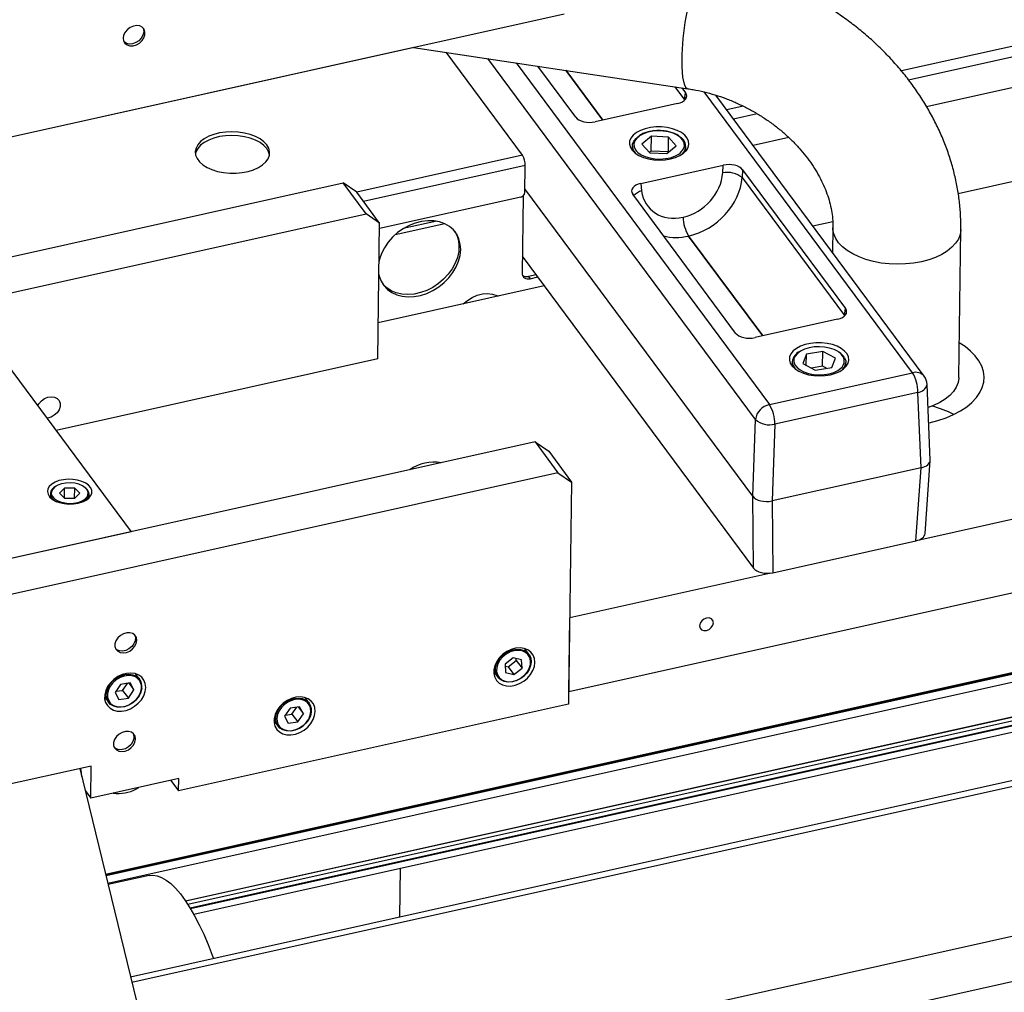
# Model space of a CAD drawing. Units: millimetres. Extents: x 20 to 410, y 10 to 287.
# Drawn here: x 320 to 333, y 131 to 144 of the extents above; entities that cross this region are included whole.
import ezdxf

# ---------------------------------------------------------------- set-up
doc = ezdxf.new("R2010")
doc.units = ezdxf.units.MM

msp = doc.modelspace()

# ---------------------------------------------------------------- linework, layer by layer
at = {"color": 8, "linetype": 'Continuous', "lineweight": 25}
for p, q in [((346.210004, 146.816177), (331.717339, 143.589771)), ((346.208046, 146.672592), (331.813241, 143.467972)), ((325.162089, 143.906215), (319.48456, 142.642264)), ((329.753856, 138.900513), (326.156929, 143.75643)), ((326.534902, 143.699522), (329.940574, 139.101802)), ((327.203942, 143.59879), (327.700193, 142.928843)), ((327.700271, 142.92886), (327.204044, 143.598775)), ((328.670064, 143.378049), (328.799169, 143.203755)), ((331.86419, 139.530044), (329.065804, 143.307916)), ((328.80221, 143.198677), (328.799169, 143.203755)), ((329.589572, 143.116081), (329.368093, 143.066774)), ((329.777466, 143.014761), (329.459118, 142.943889)), ((326.620606, 142.45512), (324.391745, 141.958923)), ((367.086963, 142.327732), (322.154065, 132.32462)), ((326.657882, 142.320269), (324.483222, 141.836139)), ((325.467983, 141.568811), (325.017697, 141.468566)), ((325.575637, 141.535517), (324.908477, 141.386991)), ((328.855313, 141.369409), (329.851011, 140.025199)), ((329.851089, 140.025216), (328.855391, 141.369427)), ((330.953028, 140.295033), (330.949987, 140.300111)), ((349.712131, 137.636455), (321.369214, 131.32666))]:
    msp.add_line(p, q, dxfattribs=at)
at = {"color": 7, "linetype": 'Continuous', "lineweight": 25}
for p, q in [((346.202389, 146.25759), (332.056065, 143.108288)), ((370.350343, 145.826775), (331.936558, 137.27497)), ((369.909516, 145.728637), (331.936558, 137.27497)), ((346.185099, 144.989196), (332.481489, 141.938453)), ((312.780418, 141.152815), (327.182849, 144.359132)), ((366.904665, 144.066705), (327.242587, 135.237001)), ((325.153918, 143.907445), (328.844983, 143.351713)), ((326.620606, 142.45512), (325.593892, 143.841202)), ((327.336614, 142.968244), (326.827574, 143.655457)), ((328.764337, 143.363855), (328.813786, 143.297097)), ((328.799169, 143.203755), (328.813786, 143.297097)), ((332.022639, 139.483088), (329.222047, 143.26394)), ((328.706365, 143.15284), (327.59708, 142.905888)), ((366.928264, 142.980319), (321.020598, 132.760201)), ((366.952997, 142.878613), (321.045332, 132.658495)), ((328.355431, 142.710799), (328.2282, 142.604515)), ((328.2282, 142.604515), (328.33148, 142.488353)), ((328.352716, 142.511599), (328.355431, 142.710799)), ((328.585942, 142.700922), (328.355431, 142.710799)), ((328.583226, 142.501721), (328.585942, 142.700922)), ((328.689222, 142.58476), (328.585942, 142.700922)), ((330.200961, 142.695298), (329.722205, 142.588716)), ((328.098518, 142.582944), (328.09769, 142.522245)), ((328.352716, 142.511599), (328.328671, 142.491512)), ((328.33148, 142.488353), (328.561991, 142.478476)), ((328.583226, 142.501721), (328.352716, 142.511599)), ((328.561991, 142.478476), (328.689222, 142.58476)), ((328.586035, 142.498562), (328.583226, 142.501721)), ((328.817624, 142.512431), (328.818451, 142.573131)), ((322.087898, 132.427176), (367.059905, 142.438995)), ((367.061953, 142.430576), (322.093171, 132.419475)), ((367.072945, 142.385374), (322.120698, 132.377954)), ((322.155761, 132.32182), (367.087696, 142.324718)), ((322.200355, 132.24506), (367.107694, 142.242482)), ((326.652904, 141.955067), (326.657882, 142.320269)), ((328.2116, 142.076275), (329.320884, 142.323228)), ((329.314083, 142.219334), (329.320884, 142.323228)), ((329.581351, 142.260871), (329.574549, 142.156977)), ((329.581351, 142.260871), (330.964604, 140.393454)), ((318.667748, 140.849155), (324.21043, 142.083085)), ((324.51769, 141.668279), (324.21043, 142.083085)), ((324.392814, 141.958191), (324.21043, 142.083085)), ((328.2116, 142.076275), (328.223585, 141.976564)), ((329.574549, 142.156977), (330.949987, 140.300111)), ((324.700074, 141.543385), (324.392814, 141.958191)), ((329.717475, 137.868199), (326.653578, 142.004516)), ((326.596831, 141.892935), (324.69908, 141.470451)), ((326.628808, 141.909084), (326.614653, 140.870653)), ((329.487432, 140.064601), (328.104178, 141.932018)), ((319.480548, 140.546893), (324.51769, 141.668279)), ((324.700074, 141.543385), (324.51769, 141.668279)), ((324.675183, 139.717377), (324.700074, 141.543385)), ((328.780856, 141.624249), (328.780934, 141.624266)), ((330.793285, 141.562619), (330.526295, 141.503181)), ((330.795644, 141.481183), (330.791071, 141.145728)), ((332.48833, 139.465731), (332.515484, 141.457739)), ((328.855391, 141.369427), (328.855313, 141.369409)), ((267.650598, 117.35536), (374.169812, 141.069024)), ((326.617771, 141.099365), (329.726491, 136.902535)), ((326.802858, 140.849494), (326.701039, 140.826827)), ((326.701039, 140.826827), (326.724083, 140.795716)), ((326.724083, 140.795716), (326.825902, 140.818384)), ((326.914287, 140.699063), (324.68179, 140.202058)), ((330.949987, 140.300111), (330.964604, 140.393454)), ((330.857183, 140.249196), (329.747898, 140.002244)), ((324.675183, 139.717377), (320.351902, 138.754914)), ((330.43977, 139.7799), (330.389071, 139.654728)), ((330.437717, 139.629251), (330.43977, 139.7799)), ((330.660228, 139.816166), (330.43977, 139.7799)), ((330.657512, 139.616965), (330.660228, 139.816166)), ((330.829986, 139.72726), (330.660228, 139.816166)), ((330.779287, 139.602088), (330.829986, 139.72726)), ((321.362804, 137.390178), (319.669074, 139.676743)), ((330.249336, 139.679301), (330.248509, 139.618601)), ((330.389071, 139.654728), (330.55883, 139.565822)), ((330.657512, 139.616965), (330.508106, 139.592387)), ((330.55883, 139.565822), (330.779287, 139.602088)), ((330.708237, 139.5904), (330.657512, 139.616965)), ((330.968442, 139.608788), (330.969269, 139.669487)), ((329.940574, 139.101802), (331.86419, 139.530044)), ((332.103277, 138.355487), (332.061761, 139.372204)), ((331.938774, 139.266199), (330.015158, 138.837957)), ((331.98022, 138.25121), (331.938774, 139.266199)), ((329.717475, 137.868199), (329.753856, 138.900513)), ((348.104378, 138.810336), (321.015833, 132.779794)), ((348.094243, 138.797953), (321.01817, 132.770187)), ((330.015158, 138.837957), (329.978777, 137.805642)), ((326.791412, 138.598713), (312.388982, 135.392395)), ((326.791412, 138.598713), (327.098672, 138.183906)), ((326.791412, 138.598713), (326.973796, 138.473819)), ((326.973796, 138.473819), (327.281055, 138.059012)), ((331.98022, 138.25121), (329.978777, 137.805642)), ((331.91186, 137.268321), (331.98022, 138.25121)), ((332.034819, 137.365744), (332.103178, 138.348633)), ((327.098672, 138.183906), (312.696241, 134.977589)), ((327.098672, 138.183906), (327.281055, 138.059012)), ((320.462173, 137.977542), (320.393798, 137.910975)), ((320.460396, 137.847118), (320.462173, 137.977542)), ((320.600725, 137.976821), (320.462173, 137.977542)), ((320.5989, 137.842984), (320.600725, 137.976821)), ((320.670901, 137.909532), (320.600725, 137.976821)), ((327.281055, 138.059012), (327.240325, 135.071)), ((320.272238, 137.903837), (320.271508, 137.850265)), ((320.393798, 137.910975), (320.463974, 137.843686)), ((320.463974, 137.843686), (320.602525, 137.842965)), ((320.602525, 137.842965), (320.670901, 137.909532)), ((320.791459, 137.843177), (320.792189, 137.89675)), ((329.726491, 136.902535), (329.717475, 137.868199)), ((349.670484, 137.704227), (321.35144, 131.399746)), ((329.978777, 137.805642), (329.987794, 136.839979)), ((321.362804, 137.390178), (317.81759, 136.60093)), ((329.987794, 136.839979), (331.91186, 137.268321)), ((329.961632, 136.835305), (327.256164, 136.233005)), ((327.242587, 135.237001), (327.256164, 136.233005)), ((326.705889, 135.744), (326.651658, 135.817212)), ((326.655638, 135.810603), (326.655646, 135.815992)), ((326.49647, 135.696388), (326.388313, 135.609883)), ((326.388313, 135.609883), (326.393415, 135.496515)), ((326.389526, 135.58292), (326.429859, 135.573354)), ((326.429859, 135.573354), (326.538016, 135.659859)), ((326.609729, 135.669526), (326.49647, 135.696388)), ((326.538016, 135.659859), (326.536803, 135.686822)), ((326.538016, 135.659859), (326.614831, 135.556158)), ((326.614831, 135.556158), (326.609729, 135.669526)), ((321.473241, 135.406575), (321.419011, 135.479788)), ((321.42299, 135.473178), (321.422999, 135.478568)), ((326.233807, 135.507697), (326.288037, 135.434485)), ((326.393415, 135.496515), (326.506673, 135.469652)), ((326.429859, 135.573354), (326.506673, 135.469652)), ((326.506673, 135.469652), (326.614831, 135.556158)), ((321.216415, 135.337878), (321.141635, 135.227383)), ((321.343704, 135.356091), (321.216415, 135.337878)), ((321.244618, 135.257014), (321.308236, 135.351016)), ((321.329375, 135.354041), (321.396213, 135.263808)), ((321.396213, 135.263808), (321.343704, 135.356091)), ((326.294018, 135.426925), (326.288037, 135.434485)), ((321.141635, 135.227383), (321.194145, 135.1351)), ((321.152798, 135.243876), (321.244618, 135.257014)), ((321.244618, 135.257014), (321.321433, 135.153313)), ((321.321433, 135.153313), (321.396213, 135.263808)), ((321.001159, 135.170272), (321.055389, 135.09706)), ((321.194145, 135.1351), (321.321433, 135.153313)), ((327.240325, 135.071), (321.996363, 133.903571)), ((323.751544, 135.086294), (323.697314, 135.159506)), ((323.701293, 135.152897), (323.701302, 135.158286)), ((323.496401, 135.018656), (323.420137, 134.908787)), ((323.43062, 134.92389), (323.521238, 134.935674)), ((323.623492, 135.035183), (323.496401, 135.018656)), ((323.521238, 134.935674), (323.58702, 135.03044)), ((323.521238, 134.935674), (323.598053, 134.831972)), ((323.598053, 134.831972), (323.674318, 134.941841)), ((323.606786, 135.033011), (323.674318, 134.941841)), ((323.674318, 134.941841), (323.623492, 135.035183)), ((323.279462, 134.849991), (323.333692, 134.776778)), ((323.420137, 134.908787), (323.470962, 134.815445)), ((323.470962, 134.815445), (323.598053, 134.831972)), ((346.467614, 134.288286), (267.792148, 116.77329)), ((320.822771, 134.238092), (318.902447, 133.810583)), ((320.669496, 134.203969), (321.833438, 129.417725)), ((320.816888, 133.80649), (320.822771, 134.238092)), ((321.998626, 134.069572), (320.816888, 133.80649)), ((321.891128, 134.045641), (321.996363, 133.903571)), ((321.996363, 133.903571), (321.998626, 134.069572)), ((320.741361, 133.908452), (320.816888, 133.80649)), ((321.429485, 133.930285), (321.463164, 133.950366)), ((324.970706, 132.205479), (324.97968, 132.863802)), ((321.599877, 132.766), (321.049011, 132.643364))]:
    msp.add_line(p, q, dxfattribs=at)
at = {"color": 7, "linetype": 'Continuous', "lineweight": 25, "flags": 128}
for points in [[(321.250807, 144.031503), (321.256836, 143.99382), (321.275455, 143.962408), (321.305009, 143.940057), (321.342872, 143.928753), (321.38568, 143.929501), (321.42963, 143.942235), (321.470815, 143.965822), (321.505577, 143.998167), (321.530828, 144.036397), (321.544322, 144.077113), (321.544861, 144.116699), (321.532398, 144.151637), (321.50804, 144.178822), (321.473951, 144.195839), (321.433159, 144.201177), (321.389291, 144.19436), (321.346242, 144.175994), (321.307839, 144.147712), (321.277494, 144.112026), (321.257903, 144.072107), (321.250807, 144.031503)], [(321.51894, 144.166914), (321.524636, 144.15037), (321.527202, 144.111573), (321.516696, 144.070796), (321.494052, 144.031661), (321.461282, 143.997645), (321.421298, 143.971771), (321.377652, 143.956338), (321.334222, 143.952717), (321.294868, 143.96123), (321.263087, 143.98112), (321.259679, 143.984449)], [(323.182472, 142.595729), (323.143378, 142.638065), (323.092128, 142.676226), (323.030198, 142.709115), (322.959368, 142.735787), (322.881677, 142.755472), (322.799359, 142.767606), (322.714783, 142.771838), (322.630382, 142.768048), (322.548583, 142.756344), (322.471741, 142.737063), (322.402065, 142.71076), (322.34156, 142.678191), (322.291966, 142.640293), (322.254711, 142.598157), (322.230866, 142.552995), (322.221118, 142.506105), (322.225745, 142.458838), (322.244617, 142.412552), (322.277189, 142.368579), (322.322524, 142.328185), (322.379318, 142.292531), (322.445938, 142.262643), (322.520467, 142.239381), (322.600761, 142.223414), (322.68451, 142.215202), (322.769304, 142.21498), (322.852704, 142.222755), (322.932312, 142.238303), (323.005836, 142.261178), (323.071162, 142.29072), (323.12641, 142.326081), (323.169991, 142.366243), (323.200652, 142.41005), (323.217509, 142.456242), (323.220079, 142.503491), (323.208287, 142.550436), (323.182472, 142.595729)], [(328.612612, 142.407155), (328.679725, 142.426462), (328.73886, 142.452567), (328.787879, 142.484527), (328.825011, 142.521187), (328.848914, 142.561221), (328.858723, 142.603183), (328.854085, 142.645556), (328.835167, 142.686809), (328.802653, 142.725451), (328.757717, 142.760084), (328.701985, 142.789458), (328.637469, 142.81251), (328.566503, 142.828408), (328.49165, 142.836577), (328.415617, 142.836722), (328.341152, 142.828836), (328.270945, 142.813207), (328.207534, 142.790397), (328.153211, 142.761233), (328.109939, 142.726767), (328.079283, 142.688245), (328.06235, 142.64706), (328.059753, 142.604701), (328.071584, 142.562698), (328.097417, 142.522569), (328.136319, 142.485765), (328.186882, 142.453615), (328.247279, 142.427283), (328.315328, 142.407719), (328.388569, 142.395631), (328.464355, 142.391456), (328.539947, 142.395344), (328.612612, 142.407155)], [(323.181794, 142.545928), (323.142699, 142.588264), (323.09145, 142.626426), (323.029519, 142.659315), (322.95869, 142.685986), (322.880998, 142.705672), (322.798681, 142.717805), (322.714104, 142.722038), (322.629703, 142.718248), (322.547904, 142.706544), (322.471062, 142.687263), (322.401386, 142.660959), (322.340881, 142.62839), (322.291287, 142.590493), (322.254032, 142.548357), (322.230188, 142.503194), (322.222561, 142.47485)], [(328.146473, 142.480839), (328.139282, 142.488225), (328.112317, 142.526214), (328.099525, 142.566325), (328.101429, 142.606915), (328.11795, 142.646323), (328.148413, 142.682935), (328.190317, 142.714489)], [(323.218472, 142.461274), (323.207608, 142.500636), (323.181794, 142.545928)], [(328.154592, 142.512734), (328.17219, 142.495264), (328.2165, 142.463854), (328.271396, 142.438161), (328.334478, 142.419306), (328.40299, 142.408114), (328.473937, 142.405074), (328.544219, 142.410319), (328.610764, 142.423619), (328.670663, 142.444394), (328.721299, 142.471735), (328.739678, 142.48524)], [(325.790577, 141.186995), (325.785122, 141.261569), (325.76681, 141.331505), (325.736071, 141.395164), (325.693627, 141.451052), (325.64047, 141.497861), (325.577849, 141.534492), (325.507229, 141.560088), (325.430267, 141.574049), (325.348767, 141.576047), (325.264638, 141.566035), (325.179854, 141.544249), (325.0964, 141.511198), (325.016233, 141.467658), (324.941232, 141.414648), (324.873155, 141.353412), (324.813598, 141.285385), (324.763957, 141.212161), (324.725395, 141.135457), (324.698816, 141.057071), (324.693112, 141.032705)], [(325.706822, 141.436045), (325.737223, 141.37918), (325.758693, 141.310665), (325.767386, 141.23709), (325.763099, 141.160179), (325.745933, 141.081736), (325.716288, 141.003598), (325.674861, 140.927598), (325.622622, 140.855517), (325.560796, 140.789044), (325.490831, 140.729737), (325.414369, 140.678987), (325.3332, 140.637982), (325.249228, 140.607685), (325.164421, 140.588805), (325.080766, 140.581784), (325.000225, 140.586788), (324.924684, 140.603699), (324.855916, 140.632121), (324.795531, 140.671387), (324.744945, 140.720577), (324.743409, 140.722416)], [(324.690651, 140.852095), (324.695722, 140.830128), (324.72032, 140.763134), (324.757019, 140.703185), (324.80496, 140.651685), (324.863019, 140.609842), (324.929836, 140.578637), (325.003844, 140.5588), (325.083308, 140.550797), (325.166366, 140.554816), (325.251072, 140.570762), (325.335438, 140.598261), (325.41749, 140.63667), (325.495302, 140.685087), (325.567051, 140.742377), (325.631056, 140.807199), (325.685816, 140.878032), (325.730047, 140.953217), (325.762713, 141.03099), (325.783049, 141.10953), (325.790577, 141.186995)], [(325.821858, 140.455863), (325.879894, 140.503884), (325.944684, 140.543268), (326.013423, 140.572147), (326.083627, 140.589479), (326.15276, 140.594637), (326.218322, 140.587435), (326.277945, 140.568133), (326.293052, 140.560762)], [(330.76343, 139.503511), (330.830543, 139.522818), (330.889678, 139.548923), (330.938697, 139.580883), (330.975829, 139.617543), (330.999732, 139.657577), (331.009541, 139.699539), (331.004903, 139.741913), (330.985985, 139.783165), (330.953471, 139.821807), (330.908535, 139.85644), (330.852803, 139.885814), (330.788287, 139.908867), (330.717321, 139.924765), (330.642469, 139.932933), (330.566435, 139.933078), (330.49197, 139.925193), (330.421763, 139.909563), (330.358352, 139.886754), (330.304029, 139.857589), (330.260757, 139.823123), (330.230101, 139.784601), (330.213168, 139.743417), (330.210571, 139.701057), (330.222402, 139.659054), (330.248235, 139.618925), (330.287137, 139.582121), (330.3377, 139.549972), (330.398097, 139.523639), (330.466146, 139.504075), (330.539387, 139.491987), (330.615173, 139.487812), (330.690765, 139.4917), (330.76343, 139.503511)], [(332.089299, 138.855244), (332.20638, 138.885557), (332.316685, 138.922811), (332.418921, 138.966567), (332.511888, 139.016312), (332.594498, 139.071465), (332.665781, 139.131376), (332.724902, 139.195346), (332.771167, 139.262623), (332.804035, 139.332418), (332.823119, 139.403914), (332.828197, 139.476272), (332.819208, 139.548644), (332.796258, 139.620181), (332.759616, 139.690045), (332.709712, 139.757417), (332.647131, 139.821506), (332.572606, 139.881561), (332.494691, 139.932379)], [(332.089299, 138.855244), (332.20638, 138.885557), (332.316685, 138.922811), (332.418921, 138.966567), (332.511888, 139.016312), (332.594498, 139.071465), (332.665781, 139.131376), (332.724902, 139.195346), (332.771167, 139.262623), (332.804035, 139.332418), (332.823119, 139.403914), (332.828197, 139.476272), (332.819208, 139.548644), (332.796258, 139.620181), (332.759616, 139.690045), (332.709712, 139.757417), (332.647131, 139.821506), (332.572606, 139.881561), (332.494691, 139.932379)], [(330.952962, 139.730927), (330.967497, 139.690986), (330.969269, 139.669487)], [(330.314005, 139.600029), (330.354184, 139.568205), (330.406433, 139.540841), (330.467558, 139.52004), (330.534887, 139.50671), (330.605479, 139.501434), (330.676248, 139.504443), (330.744101, 139.515605), (330.806073, 139.534433), (330.859454, 139.560103), (330.901913, 139.591493), (330.902026, 139.591598)], [(332.48833, 139.465731), (332.488117, 139.458102), (332.478473, 139.396972), (332.454871, 139.337163), (332.417699, 139.279658), (332.367567, 139.2254), (332.305297, 139.175281), (332.231914, 139.130124), (332.14862, 139.09067), (332.074378, 139.063195)], [(320.105352, 139.087761), (320.119597, 139.113435), (320.151839, 139.151351), (320.192642, 139.181401), (320.23838, 139.200914), (320.284991, 139.208157), (320.328332, 139.202486), (320.364552, 139.184406), (320.390433, 139.155521), (320.403675, 139.1184), (320.403101, 139.07634), (320.388763, 139.033079), (320.361935, 138.99246), (320.325, 138.958093), (320.281241, 138.933032), (320.234544, 138.919502), (320.230424, 138.918911)], [(320.647843, 137.774621), (320.70469, 137.791513), (320.753491, 137.814889), (320.791964, 137.843655), (320.81831, 137.876466), (320.831298, 137.911789), (320.83032, 137.947972), (320.815423, 137.983322), (320.787301, 138.016187), (320.747271, 138.04503), (320.697204, 138.068503), (320.639442, 138.085508), (320.576685, 138.095249), (320.511867, 138.097272), (320.44802, 138.091481), (320.388128, 138.078148), (320.334993, 138.057895), (320.291099, 138.031671), (320.258498, 138.000701), (320.238715, 137.966432), (320.232674, 137.930469), (320.240659, 137.894492), (320.262295, 137.860183), (320.296572, 137.829147), (320.341886, 137.802834), (320.396118, 137.782476), (320.456734, 137.769025), (320.520897, 137.763108), (320.585609, 137.765003), (320.647843, 137.774621)], [(320.287134, 137.891949), (320.297723, 137.867678), (320.323756, 137.837419), (320.361911, 137.811393), (320.409972, 137.791112), (320.465145, 137.777756), (320.524223, 137.7721), (320.583774, 137.774473), (320.640336, 137.784737), (320.690623, 137.802295), (320.731711, 137.826128), (320.761213, 137.85485), (320.776383, 137.883372)], [(329.188165, 136.166622), (329.18157, 136.196821), (329.161924, 136.219292), (329.132217, 136.230617), (329.096973, 136.229069), (329.061556, 136.214886), (329.031359, 136.190226), (329.010979, 136.158843), (329.003518, 136.125516), (329.010113, 136.095317), (329.029759, 136.072845), (329.059465, 136.061521), (329.09471, 136.063069), (329.130127, 136.077252), (329.160324, 136.101912), (329.180704, 136.133295), (329.188165, 136.166622)], [(321.434911, 135.930039), (321.428881, 135.967722), (321.410263, 135.999134), (321.380709, 136.021485), (321.342846, 136.032789), (321.300037, 136.032041), (321.256088, 136.019307), (321.214902, 135.99572), (321.18014, 135.963375), (321.15489, 135.925145), (321.141396, 135.884429), (321.140856, 135.844843), (321.153319, 135.809905), (321.177678, 135.78272), (321.211767, 135.765703), (321.252558, 135.760365), (321.296427, 135.767182), (321.339475, 135.785548), (321.377878, 135.81383), (321.408223, 135.849516), (321.427814, 135.889435), (321.434911, 135.930039)], [(321.405552, 136.003982), (321.40757, 135.999766), (321.416301, 135.963127), (321.411923, 135.922837), (321.394824, 135.882476), (321.366523, 135.845631), (321.329535, 135.815576), (321.287147, 135.79498), (321.243125, 135.785675), (321.201381, 135.788486), (321.165623, 135.803165), (321.150581, 135.814996)], [(326.787759, 135.632236), (326.782014, 135.684322), (326.763586, 135.73109), (326.733338, 135.770352), (326.692683, 135.800273), (326.643524, 135.819454), (326.588157, 135.826997), (326.529174, 135.82255), (326.46933, 135.806321), (326.411426, 135.77907), (326.358167, 135.742069), (326.312045, 135.697049), (326.275216, 135.646116), (326.249402, 135.59165), (326.23581, 135.536199), (326.235076, 135.482356), (326.247235, 135.432637), (326.271716, 135.389369), (326.307377, 135.354573), (326.352548, 135.329878), (326.405119, 135.316437), (326.462631, 135.31488), (326.522395, 135.325278), (326.581616, 135.347147), (326.637526, 135.379463), (326.687509, 135.420715), (326.729229, 135.468974), (326.760735, 135.521984), (326.780554, 135.577267), (326.787759, 135.632236)], [(326.662049, 135.766883), (326.660256, 135.768025), (326.616139, 135.787453), (326.565364, 135.794999), (326.510881, 135.790226), (326.455858, 135.773411), (326.403491, 135.745531), (326.356824, 135.708207), (326.31857, 135.663607), (326.290951, 135.614324), (326.275573, 135.563221), (326.273328, 135.513269), (326.275538, 135.497412)], [(326.705889, 135.744), (326.713422, 135.732826), (326.731524, 135.689813), (326.736981, 135.641377), (326.729499, 135.590131), (326.709481, 135.538838), (326.678005, 135.490261), (326.63677, 135.447021), (326.587998, 135.411447), (326.534318, 135.385459), (326.478624, 135.370457), (326.423919, 135.36725), (326.373151, 135.37601), (326.329059, 135.396266), (326.294018, 135.426925)], [(321.555112, 135.294811), (321.549366, 135.346897), (321.530938, 135.393665), (321.50069, 135.432927), (321.460035, 135.462848), (321.410876, 135.482029), (321.35551, 135.489572), (321.296526, 135.485125), (321.236683, 135.468897), (321.178778, 135.441645), (321.125519, 135.404644), (321.079397, 135.359624), (321.042568, 135.308691), (321.016754, 135.254225), (321.003163, 135.198774), (321.002429, 135.144931), (321.014587, 135.095213), (321.039068, 135.051944), (321.074729, 135.017148), (321.119901, 134.992453), (321.172472, 134.979012), (321.229984, 134.977455), (321.289748, 134.987854), (321.348969, 135.009722), (321.404878, 135.042038), (321.454861, 135.08329), (321.496582, 135.131549), (321.528088, 135.184559), (321.547907, 135.239842), (321.555112, 135.294811)], [(321.416695, 135.436866), (321.371227, 135.453076), (321.31923, 135.457534), (321.264308, 135.449676), (321.209656, 135.429958), (321.158447, 135.399524), (321.113659, 135.360145), (321.077895, 135.314109), (321.053232, 135.264091), (321.041105, 135.212998), (321.042217, 135.1638), (321.044556, 135.152209)], [(321.503158, 135.285992), (321.491156, 135.23441), (321.466925, 135.183766), (321.431772, 135.136791), (321.38759, 135.096017), (321.336763, 135.063643), (321.28203, 135.041412), (321.226342, 135.030525), (321.172702, 135.031568), (321.124, 135.044485), (321.082862, 135.068579), (321.055389, 135.09706)], [(323.833415, 134.97453), (323.827669, 135.026616), (323.809241, 135.073384), (323.778993, 135.112646), (323.738338, 135.142567), (323.689179, 135.161747), (323.633813, 135.169291), (323.574829, 135.164844), (323.514986, 135.148615), (323.457081, 135.121363), (323.403822, 135.084363), (323.3577, 135.039343), (323.320871, 134.98841), (323.295057, 134.933944), (323.281466, 134.878493), (323.280732, 134.82465), (323.29289, 134.774931), (323.317371, 134.731663), (323.353032, 134.696867), (323.398204, 134.672172), (323.450775, 134.658731), (323.508287, 134.657174), (323.568051, 134.667572), (323.627272, 134.689441), (323.683181, 134.721757), (323.733164, 134.763009), (323.774885, 134.811268), (323.806391, 134.864278), (323.82621, 134.91956), (323.833415, 134.97453)], [(323.656615, 135.131139), (323.635761, 135.135238), (323.582652, 135.13632), (323.527484, 135.125139), (323.473464, 135.102344), (323.42373, 135.069262), (323.381174, 135.027814), (323.348268, 134.980408), (323.326925, 134.929801), (323.318385, 134.878933), (323.320626, 134.842882)], [(323.751544, 135.086294), (323.768093, 135.05805), (323.781017, 135.01248), (323.78109, 134.962547), (323.768306, 134.910942), (323.743356, 134.860448), (323.707583, 134.813785), (323.662918, 134.773471), (323.611767, 134.741678), (323.556888, 134.72012), (323.50124, 134.70996), (323.447823, 134.711745), (323.399516, 134.725379)], [(321.416808, 134.602034), (321.410779, 134.639716), (321.39216, 134.671129), (321.362606, 134.69348), (321.324743, 134.704783), (321.281935, 134.704035), (321.237985, 134.691302), (321.1968, 134.667714), (321.162038, 134.635369), (321.136787, 134.59714), (321.123293, 134.556423), (321.122753, 134.516838), (321.135217, 134.4819), (321.159575, 134.454714), (321.193664, 134.437697), (321.234456, 134.43236), (321.278324, 134.439177), (321.321373, 134.457542), (321.359776, 134.485824), (321.390121, 134.52151), (321.409712, 134.561429), (321.416808, 134.602034)], [(321.387305, 134.676259), (321.396903, 134.646897), (321.396555, 134.607354), (321.383243, 134.566628), (321.35815, 134.528337), (321.323505, 134.495884), (321.282388, 134.472152), (321.238451, 134.459251), (321.195598, 134.458325), (321.157638, 134.469458), (321.132273, 134.487188)], [(323.399516, 134.725379), (323.358924, 134.750127), (323.333692, 134.776778)], [(321.599877, 132.766), (321.650496, 132.771001), (321.707776, 132.762954), (321.76738, 132.741005), (321.828876, 132.70531), (321.891823, 132.656128), (321.955766, 132.593812), (322.020245, 132.518812), (322.084795, 132.431668), (322.148952, 132.333008), (322.212252, 132.223542), (322.274241, 132.10406), (322.33447, 131.975422), (322.392507, 131.838555), (322.447933, 131.694445), (322.464824, 131.647611)]]:
    msp.add_lwpolyline(points, dxfattribs=at)
at = {"color": 8, "linetype": 'Continuous', "lineweight": 25, "flags": 128}
for points in [[(328.762008, 143.739169), (328.762496, 143.651691), (328.766441, 143.573251), (328.773778, 143.505137), (328.784387, 143.448467), (328.798093, 143.404173), (328.814671, 143.372981), (328.83385, 143.355404), (328.844938, 143.35172)], [(328.646026, 142.751114), (328.582943, 142.769969), (328.514431, 142.781161), (328.443484, 142.784201), (328.373202, 142.778956), (328.306658, 142.765656), (328.246759, 142.744881), (328.196123, 142.71754), (328.156963, 142.684828), (328.130991, 142.648173), (328.119343, 142.609179), (328.122526, 142.56955), (328.140402, 142.531016), (328.154592, 142.512734)], [(328.739678, 142.48524), (328.760458, 142.504448), (328.78643, 142.541102), (328.798079, 142.580096), (328.794896, 142.619725), (328.77702, 142.658259), (328.745232, 142.694011), (328.700922, 142.725421), (328.646026, 142.751114)], [(331.444548, 141.006502), (331.339676, 141.026354), (331.23999, 141.053481), (331.147128, 141.087439), (331.062614, 141.127669), (330.987836, 141.173512), (330.924023, 141.224214), (330.872221, 141.278943), (330.833282, 141.336801), (330.807845, 141.396837), (330.796327, 141.458065), (330.795643, 141.481119)], [(332.515484, 141.457746), (332.515271, 141.45011), (332.505627, 141.38898), (332.482025, 141.329171), (332.444853, 141.271666), (332.394721, 141.217409), (332.332451, 141.16729), (332.259068, 141.122133), (332.175774, 141.082679), (332.083939, 141.049576), (331.98507, 141.023367), (331.88079, 141.004484), (331.772813, 140.993235), (331.66291, 140.989806), (331.552886, 140.994253), (331.444548, 141.006502)], [(330.934096, 139.744386), (330.905962, 139.781053), (330.864873, 139.813783), (330.812625, 139.841146), (330.7515, 139.861948), (330.68417, 139.875277), (330.613578, 139.880553), (330.542809, 139.877544), (330.474956, 139.866382), (330.412985, 139.847555), (330.359603, 139.821885), (330.317145, 139.790494), (330.287464, 139.754755), (330.27186, 139.716229), (330.271014, 139.676601), (330.284962, 139.637601), (330.313095, 139.600935), (330.314005, 139.600029)], [(320.654727, 138.029395), (320.599554, 138.042751), (320.540475, 138.048408), (320.480925, 138.046035), (320.424362, 138.035771), (320.374076, 138.018212), (320.332988, 137.994379), (320.303486, 137.965658), (320.287285, 137.933716), (320.285326, 137.900411), (320.287134, 137.891949)], [(320.776383, 137.883372), (320.777414, 137.886791), (320.779373, 137.920097), (320.766976, 137.95283), (320.740943, 137.983089), (320.702787, 138.009114), (320.654727, 138.029395)], [(326.288037, 135.434485), (326.269918, 135.466334), (326.258058, 135.51237), (326.259077, 135.56255), (326.272921, 135.614169), (326.298843, 135.664444), (326.335446, 135.710665), (326.380756, 135.75034), (326.432331, 135.78133), (326.48739, 135.801965), (326.542966, 135.811132), (326.596061, 135.808336), (326.643814, 135.79373), (326.68365, 135.768099), (326.705889, 135.744)], [(326.307993, 135.428194), (326.342888, 135.398015), (326.387005, 135.378588), (326.43778, 135.371041), (326.492263, 135.375814), (326.547286, 135.392629), (326.599653, 135.420509), (326.646319, 135.457834), (326.684574, 135.502434), (326.712193, 135.551717), (326.727571, 135.602819), (326.729815, 135.652771), (326.718795, 135.698669), (326.69515, 135.737846), (326.662049, 135.766883)], [(321.055389, 135.09706), (321.051507, 135.102551), (321.031625, 135.14457), (321.024286, 135.192371), (321.029888, 135.243377), (321.048128, 135.294838), (321.078022, 135.34398), (321.11796, 135.388153), (321.165788, 135.424976), (321.218927, 135.452464), (321.274513, 135.469135), (321.32955, 135.474091), (321.381069, 135.467064), (321.426295, 135.448433), (321.462788, 135.419202), (321.473241, 135.406575)], [(326.275538, 135.497412), (326.284349, 135.467371), (326.307993, 135.428194)], [(321.044556, 135.152209), (321.056505, 135.119355), (321.083139, 135.082247), (321.120569, 135.054632), (321.166621, 135.038115), (321.218619, 135.033656), (321.27354, 135.041515), (321.328193, 135.061233), (321.379401, 135.091666), (321.424189, 135.131045), (321.459954, 135.177081), (321.484616, 135.227099), (321.496744, 135.278192)], [(323.333692, 134.776778), (323.328234, 134.784655), (323.309103, 134.827101), (323.30256, 134.875178), (323.308959, 134.926292), (323.327954, 134.97769), (323.358522, 135.026599), (323.399015, 135.070383), (323.447249, 135.106682), (323.500625, 135.133539), (323.556265, 135.149506), (323.611169, 135.153722), (323.662377, 135.14596), (323.707129, 135.126639), (323.743013, 135.096799), (323.751544, 135.086294)], [(323.410729, 134.728672), (323.458693, 134.71539), (323.511802, 134.714308), (323.56697, 134.72549), (323.620991, 134.748284), (323.670724, 134.781366), (323.713281, 134.822815), (323.746187, 134.87022), (323.76753, 134.920827), (323.77607, 134.971695), (323.77131, 135.019867), (323.753528, 135.062544), (323.723756, 135.097246), (323.683725, 135.121956), (323.656615, 135.131139)]]:
    msp.add_lwpolyline(points, dxfattribs=at)
at = {"color": 8, "linetype": 'Continuous', "lineweight": 25}
for centre, radius, start, end in [((332.352577, 143.683884), 3.590995, 160.7287256, 179.1178749), ((328.275663, 141.770163), 0.21287, 104.1609305, 137.7592186), ((330.827925, 139.686912), 0.12073, 307.8629954, 28.428545), ((330.391616, 139.683017), 0.142329, 181.4964531, 232.1786093), ((330.835789, 139.674847), 0.133588, 314.5094007, 357.700522), ((331.907797, 139.386378), 0.150139, 40.1011557, 106.8846285), ((331.928208, 139.402804), 0.137014, 274.4230067, 347.0946776), ((320.399751, 137.91562), 0.128056, 185.2790914, 250.2284487), ((320.670741, 137.909706), 0.122137, 292.628158, 353.9105137), ((321.344748, 135.301041), 0.153703, 351.4509086, 62.0896451), ((323.468346, 134.866774), 0.149639, 189.187524, 247.3540386)]:
    msp.add_arc(centre, radius, start, end, dxfattribs=at)
at = {"color": 7, "linetype": 'Continuous', "lineweight": 25}
for centre, radius, start, end in [((328.674874, 142.577955), 0.140612, 311.2642551, 66.9292814), ((326.405678, 142.323131), 0.25222, 359.349746, 31.5543777), ((329.375562, 141.900965), 0.32425, 52.1434951, 100.9296203), ((326.582785, 141.961979), 0.070458, 281.4986046, 354.3704134), ((329.283604, 141.632841), 0.502822, 180.9790907, 211.5946719), ((329.283682, 141.632858), 0.502822, 180.9790907, 211.5946719), ((326.696283, 140.872489), 0.081651, 181.2883263, 289.9059743), ((326.675444, 140.920252), 0.096867, 234.8423713, 285.3205582), ((330.421006, 139.658331), 0.172946, 114.4145666, 173.035831), ((330.759006, 139.610773), 0.228157, 31.7778119, 58.1848953), ((331.434593, 139.266141), 0.504181, 0.0065841, 31.562636), ((331.861927, 139.364044), 0.2, 2.3382758, 36.5284831), ((329.98853, 138.870073), 0.23664, 101.692193, 172.6091032), ((329.510977, 138.837899), 0.504181, 0.0065841, 31.562636), ((331.736511, 137.618449), 1.514586, 63.0477225, 75.0697695), ((329.944568, 139.120113), 0.290853, 229.0271903, 284.045925), ((325.426132, 137.779285), 0.547809, 79.2595073, 125.841907), ((320.399566, 137.886278), 0.128533, 115.1561205, 172.1479984), ((320.669889, 137.886302), 0.122746, 4.8827845, 64.2104216), ((321.336858, 135.308735), 0.167848, 352.2124684, 35.655395), ((320.044825, 134.067833), 0.650835, 2.7943364, 12.2989167), ((321.180676, 134.403246), 0.534413, 262.9492117, 297.7473046)]:
    msp.add_arc(centre, radius, start, end, dxfattribs=at)
for centre, major_axis, ratio, start_param, end_param in [((328.627849, 143.256624), (0.201281, -0.003594), 0.554587726, 5.122991357, 6.686191487), ((327.52138, 143.010299), (0.200207, -0.001866), 0.560686374, 3.54216322, 5.10536335), ((329.396585, 142.218817), (0.200207, -0.001866), 0.560686374, 0.400570566, 1.963770696), ((328.767721, 142.143184), (0.445945, 0.391633), 0.810830141, 4.117739424, 5.601269288), ((328.290116, 141.972491), (0.201281, -0.003594), 0.554587726, 1.981398704, 3.544598834), ((328.844441, 142.054345), (0.608556, 0.5089), 0.799439416, 4.138059526, 5.62158939), ((328.767644, 142.143167), (0.445945, 0.391633), 0.810830141, 2.63420956, 4.117739424), ((330.778667, 140.352981), (0.201281, -0.003594), 0.554587726, 5.122991357, 6.686191487), ((329.672198, 140.106655), (0.200207, -0.001866), 0.560686374, 3.54216322, 5.10536335), ((331.903133, 138.354924), (0.200189, -0.002866), 0.557154338, 5.115634363, 6.31391947), ((329.902141, 137.909457), (0.200017, -0.002589), 0.558132251, 3.543229635, 5.112807986), ((331.834773, 137.372035), (0.200189, -0.002866), 0.557154338, 5.115634363, 6.252451145), ((329.911157, 136.943793), (0.200017, -0.002589), 0.558132251, 3.543229635, 5.112807986)]:
    msp.add_ellipse(centre, major_axis=major_axis, ratio=ratio, start_param=start_param, end_param=end_param, dxfattribs=at)
at = {"color": 8, "linetype": 'Continuous', "lineweight": 25}
for centre, major_axis, ratio, start_param, end_param in [((328.072533, 143.096435), (0.657976, 0.442946), 0.726785502, 5.687351484, 5.701444705), ((328.844363, 142.054328), (0.608556, 0.5089), 0.799439416, 3.664182727, 4.138059526), ((330.223351, 140.192791), (0.657976, 0.442946), 0.726785502, 5.687351484, 5.701444705)]:
    msp.add_ellipse(centre, major_axis=major_axis, ratio=ratio, start_param=start_param, end_param=end_param, dxfattribs=at)
at = {"color": 7, "linetype": 'Continuous', "lineweight": 25}
for points, knots in [([(332.515484, 141.457739), (332.515535, 141.496958), (332.515669, 141.59905), (332.50521, 141.764635), (332.481608, 141.954047), (332.445521, 142.143242), (332.397254, 142.331655), (332.336867, 142.518645), (332.26455, 142.703554), (332.18052, 142.885721), (332.085054, 143.064487), (331.978477, 143.239201), (331.861166, 143.409225), (331.733542, 143.573941), (331.596068, 143.732752), (331.449245, 143.885091), (331.293606, 144.030418), (331.12971, 144.168228), (330.958142, 144.29804), (330.779508, 144.419418), (330.594419, 144.53191), (330.40356, 144.635277), (330.207404, 144.728611), (330.032113, 144.803095), (329.920986, 144.842036), (329.878116, 144.857058)], [0, 0, 0, 0, 0.0272472335, 0.0709279395, 0.1147162023, 0.1586875126, 0.202846787, 0.2471931218, 0.2917200788, 0.3364165423, 0.3812678011, 0.4262567538, 0.4713651229, 0.5165745729, 0.5618676516, 0.6072285045, 0.6526433469, 0.6981007056, 0.7435914599, 0.7891087212, 0.8346475927, 0.8802048431, 0.9257785242, 0.9713675534, 1, 1, 1, 1]), ([(328.844983, 143.351713), (328.868579, 143.347943), (328.941114, 143.336355), (329.063016, 143.31018), (329.209688, 143.269771), (329.354749, 143.220236), (329.49715, 143.162044), (329.63592, 143.095542), (329.770112, 143.021214), (329.898826, 142.939603), (330.021213, 142.851326), (330.136494, 142.757062), (330.243959, 142.657542), (330.342978, 142.553544), (330.433011, 142.445881), (330.513615, 142.335381), (330.584445, 142.22287), (330.645257, 142.109159), (330.695905, 141.995014), (330.736313, 141.881142), (330.766529, 141.768132), (330.786413, 141.656561), (330.795347, 141.560821), (330.795561, 141.503391), (330.795644, 141.481183)], [0, 0, 0, 0, 0.022659987, 0.069660534, 0.116679673, 0.163690046, 0.210691555, 0.257680797, 0.304652049, 0.351598949, 0.398518263, 0.445410225, 0.492280302, 0.53913792, 0.586000812, 0.632899203, 0.679877581, 0.726998151, 0.774344811, 0.822027598, 0.870187355, 0.918999944, 0.968678303, 1, 1, 1, 1]), ([(328.652865, 142.753225), (328.642697, 142.756821), (328.613235, 142.767242), (328.55989, 142.779591), (328.493396, 142.787592), (328.425617, 142.788292), (328.358942, 142.781816), (328.295889, 142.768145), (328.23967, 142.749027), (328.209312, 142.731723), (328.194978, 142.723552)], [0, 0, 0, 0, 0.070982443, 0.205692761, 0.340284602, 0.474772712, 0.609320413, 0.744049769, 0.879146697, 1, 1, 1, 1]), ([(328.724965, 142.71616), (328.715438, 142.722506), (328.694124, 142.736702), (328.667557, 142.747341), (328.652865, 142.753225)], [0, 0, 0, 0, 0.446983668, 1, 1, 1, 1])]:
    msp.add_open_spline(points, degree=3, knots=knots, dxfattribs=at)

doc.saveas('drawing.dxf')
